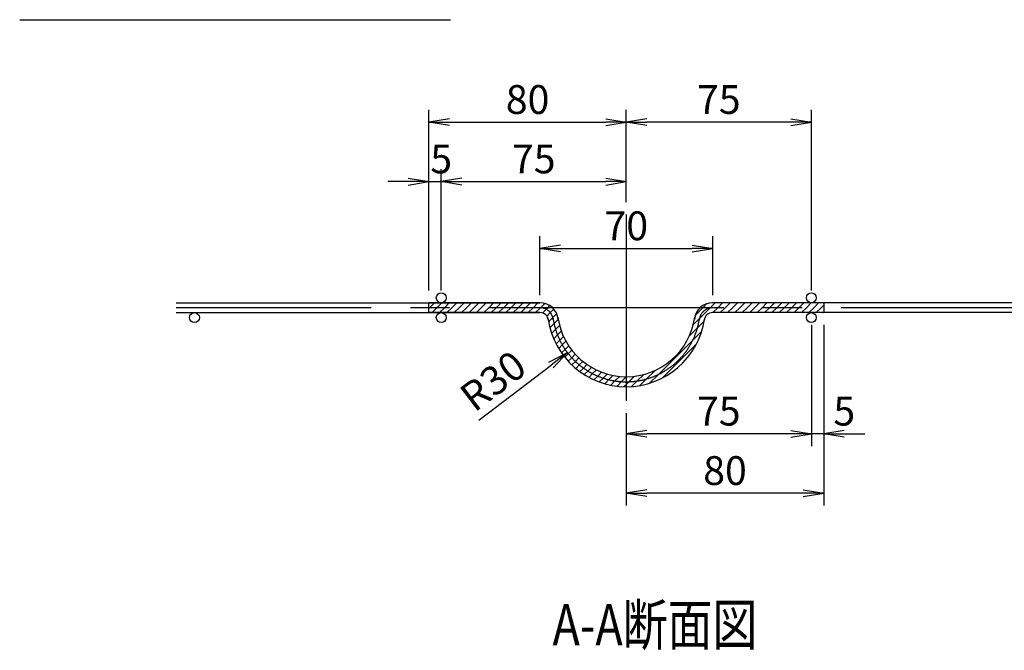
# Model space of a CAD drawing. Units: inches. Extents: x 20901 to 29301, y -13216 to -6151.
# Drawn here: x 25247 to 27641, y -11216 to -9684 of the extents above; entities that cross this region are included whole.
import ezdxf
from ezdxf.enums import TextEntityAlignment as Align

# ---------------------------------------------------------------- set-up
doc = ezdxf.new("R2010")
doc.units = ezdxf.units.IN
doc.header["$LTSCALE"] = 30
doc.header["$PDMODE"] = 3
doc.linetypes.add('CENTER2', pattern=[28.575, 19.05, -3.175, 3.175, -3.175])
doc.layers.get('Defpoints').update_dxf_attribs({"color": 61})
for name, color, linetype in [('TEXT', 150, 'Continuous'), ('中心線', 92, 'CENTER2'), ('実線（18）', 7, 'Continuous'), ('寸法線', 8, 'Continuous')]:
    doc.layers.add(name, color=color, linetype=linetype)
doc.styles.get("Standard").update_dxf_attribs({"font": 'romans.shx', "width": 0.8, "bigfont": 'extfont.shx'})
doc.styles.add('寸法用', font='TXT.shx', dxfattribs={"width": 0.75, "bigfont": 'BIGFONT.shx'})
doc.dimstyles.new('通常1／20', dxfattribs={"dimscale": 20, "dimtxt": 3.5, "dimasz": 2.5, "dimexe": 1.5, "dimexo": 1.5, "dimgap": 1, "dimtad": 3, "dimdec": 1, "dimdsep": 46, "dimtxsty": '寸法用', "dimblk": 'OPEN', "dimcen": 2.5, "dimclrt": 150, "dimazin": 2, "dimtfac": 1, "dimtdec": 1, "dimtix": 1, "dimtmove": 1, "dimatfit": 3, "dimldrblk": 'OPEN', "dimfxl": 0, "dimtolj": 1, "dimtzin": 0, "dimarcsym": 0})

# ---------------------------------------------------------------- blocks, each defined once
blk = doc.blocks.new('Title & Scale')
at = {"color": 0, "width": 0.8}
blk.add_attdef('図面名', text='', height=5, dxfattribs=at).set_placement((13.07, 0), align=Align.BOTTOM_RIGHT)
blk.add_attdef('縮尺', text='', height=3.5, dxfattribs=at).set_placement((16.07, 0), align=Align.BOTTOM_LEFT)
blk = doc.blocks.new('_Open')
at = {"color": 0, "linetype": 'ByBlock', "lineweight": -2}
for p, q in [((-1, 0.167), (0, 0)), ((-1, -0.167), (0, 0)), ((0, 0), (-1, 0))]:
    blk.add_line(p, q, dxfattribs=at)
blk = doc.blocks.new('*D308')
at = {"layer": 'Defpoints', "color": 0, "transparency": 16777216}
for p in [(26932, -10239.6), (26512, -10383.5), (26932, -10383.5)]:
    blk.add_point(p, dxfattribs=at)
at = {"layer": '寸法線', "color": 0, "lineweight": -2, "transparency": 16777216}
for p, q in [((26512, -10353.5), (26512, -10209.6)), ((26932, -10353.5), (26932, -10209.6)), ((26562, -10239.6), (26882, -10239.6))]:
    blk.add_line(p, q, dxfattribs=at)
at = {"layer": '寸法線', "color": 0, "lineweight": -2, "transparency": 16777216, "xscale": 50, "yscale": 50, "zscale": 50, "rotation": 180}
blk.add_blockref('_Open', (26512, -10239.6), dxfattribs=at)
at = {"layer": '寸法線', "color": 0, "lineweight": -2, "transparency": 16777216, "xscale": 50, "yscale": 50, "zscale": 50}
blk.add_blockref('_Open', (26932, -10239.6), dxfattribs=at)
at = {"layer": '寸法線', "color": 150, "transparency": 16777216, "insert": (26722, -10184.6), "char_height": 70, "attachment_point": 5, "style": '寸法用'}
blk.add_mtext('\\A1;70', dxfattribs=at)
blk = doc.blocks.new('*D309')
at = {"layer": 'Defpoints', "color": 0, "transparency": 16777216}
for p in [(26272, -10077.1), (26242, -10371.5), (26272, -10371.5)]:
    blk.add_point(p, dxfattribs=at)
at = {"layer": '寸法線', "color": 0, "lineweight": -2, "transparency": 16777216}
for p, q in [((26242, -10341.5), (26242, -10047.1)), ((26272, -10341.5), (26272, -10047.1)), ((26192, -10077.1), (26142, -10077.1)), ((26242, -10077.1), (26272, -10077.1)), ((26322, -10077.1), (26372, -10077.1))]:
    blk.add_line(p, q, dxfattribs=at)
at = {"layer": '寸法線', "color": 0, "lineweight": -2, "transparency": 16777216, "xscale": 50, "yscale": 50, "zscale": 50}
blk.add_blockref('_Open', (26242, -10077.1), dxfattribs=at)
at = {"layer": '寸法線', "color": 0, "lineweight": -2, "transparency": 16777216, "xscale": 50, "yscale": 50, "zscale": 50, "rotation": 180}
blk.add_blockref('_Open', (26272, -10077.1), dxfattribs=at)
at = {"layer": '寸法線', "color": 150, "transparency": 16777216, "insert": (26272, -10022.1), "char_height": 70, "attachment_point": 5, "style": '寸法用'}
blk.add_mtext('\\A1;5', dxfattribs=at)
blk = doc.blocks.new('*D310')
at = {"layer": 'Defpoints', "color": 0, "transparency": 16777216}
for p in [(26722, -10077.1), (26722, -10157.4), (26272, -10371.5)]:
    blk.add_point(p, dxfattribs=at)
at = {"layer": '寸法線', "color": 0, "lineweight": -2, "transparency": 16777216}
for p, q in [((26272, -10341.5), (26272, -10047.1)), ((26722, -10127.4), (26722, -10047.1)), ((26322, -10077.1), (26672, -10077.1))]:
    blk.add_line(p, q, dxfattribs=at)
at = {"layer": '寸法線', "color": 0, "lineweight": -2, "transparency": 16777216, "xscale": 50, "yscale": 50, "zscale": 50, "rotation": 180}
blk.add_blockref('_Open', (26272, -10077.1), dxfattribs=at)
at = {"layer": '寸法線', "color": 0, "lineweight": -2, "transparency": 16777216, "xscale": 50, "yscale": 50, "zscale": 50}
blk.add_blockref('_Open', (26722, -10077.1), dxfattribs=at)
at = {"layer": '寸法線', "color": 150, "transparency": 16777216, "insert": (26497, -10022.1), "char_height": 70, "attachment_point": 5, "style": '寸法用'}
blk.add_mtext('\\A1;75', dxfattribs=at)
blk = doc.blocks.new('*D311')
at = {"layer": 'Defpoints', "color": 0, "transparency": 16777216}
for p in [(26722, -9932.7), (26722, -10157.4), (26242, -10371.5)]:
    blk.add_point(p, dxfattribs=at)
at = {"layer": '寸法線', "color": 0, "lineweight": -2, "transparency": 16777216}
for p, q in [((26242, -10341.5), (26242, -9902.7)), ((26722, -10127.4), (26722, -9902.7)), ((26292, -9932.7), (26672, -9932.7))]:
    blk.add_line(p, q, dxfattribs=at)
at = {"layer": '寸法線', "color": 0, "lineweight": -2, "transparency": 16777216, "xscale": 50, "yscale": 50, "zscale": 50, "rotation": 180}
blk.add_blockref('_Open', (26242, -9932.7), dxfattribs=at)
at = {"layer": '寸法線', "color": 0, "lineweight": -2, "transparency": 16777216, "xscale": 50, "yscale": 50, "zscale": 50}
blk.add_blockref('_Open', (26722, -9932.7), dxfattribs=at)
at = {"layer": '寸法線', "color": 150, "transparency": 16777216, "insert": (26482, -9877.7), "char_height": 70, "attachment_point": 5, "style": '寸法用'}
blk.add_mtext('\\A1;80', dxfattribs=at)
blk = doc.blocks.new('*D312')
at = {"layer": 'Defpoints', "color": 0, "transparency": 16777216}
for p in [(26722, -9932.7), (26722, -10157.4), (27172, -10371.5)]:
    blk.add_point(p, dxfattribs=at)
at = {"layer": '寸法線', "color": 0, "lineweight": -2, "transparency": 16777216}
for p, q in [((26722, -10127.4), (26722, -9902.7)), ((27172, -10341.5), (27172, -9902.7)), ((27122, -9932.7), (26772, -9932.7))]:
    blk.add_line(p, q, dxfattribs=at)
at = {"layer": '寸法線', "color": 0, "lineweight": -2, "transparency": 16777216, "xscale": 50, "yscale": 50, "zscale": 50, "rotation": 180}
blk.add_blockref('_Open', (26722, -9932.7), dxfattribs=at)
at = {"layer": '寸法線', "color": 0, "lineweight": -2, "transparency": 16777216, "xscale": 50, "yscale": 50, "zscale": 50}
blk.add_blockref('_Open', (27172, -9932.7), dxfattribs=at)
at = {"layer": '寸法線', "color": 150, "transparency": 16777216, "insert": (26947, -9877.7), "char_height": 70, "attachment_point": 5, "style": '寸法用'}
blk.add_mtext('\\A1;75', dxfattribs=at)
blk = doc.blocks.new('*D316')
at = {"layer": 'Defpoints', "color": 0, "transparency": 16777216}
for p in [(27172, -10395.5), (27202, -10395.5), (27172, -10690)]:
    blk.add_point(p, dxfattribs=at)
at = {"layer": '寸法線', "color": 0, "lineweight": -2, "transparency": 16777216}
for p, q in [((27172, -10425.5), (27172, -10720)), ((27202, -10425.5), (27202, -10720)), ((27122, -10690), (27072, -10690)), ((27202, -10690), (27172, -10690)), ((27252, -10690), (27302, -10690))]:
    blk.add_line(p, q, dxfattribs=at)
at = {"layer": '寸法線', "color": 0, "lineweight": -2, "transparency": 16777216, "xscale": 50, "yscale": 50, "zscale": 50}
blk.add_blockref('_Open', (27172, -10690), dxfattribs=at)
at = {"layer": '寸法線', "color": 0, "lineweight": -2, "transparency": 16777216, "xscale": 50, "yscale": 50, "zscale": 50, "rotation": 180}
blk.add_blockref('_Open', (27202, -10690), dxfattribs=at)
at = {"layer": '寸法線', "color": 150, "transparency": 16777216, "insert": (27252, -10635), "char_height": 70, "attachment_point": 5, "style": '寸法用'}
blk.add_mtext('\\A1;5', dxfattribs=at)
blk = doc.blocks.new('*D317')
at = {"layer": 'Defpoints', "color": 0, "transparency": 16777216}
for p in [(27172, -10395.5), (26722, -10609.7), (26722, -10690)]:
    blk.add_point(p, dxfattribs=at)
at = {"layer": '寸法線', "color": 0, "lineweight": -2, "transparency": 16777216}
for p, q in [((27172, -10425.5), (27172, -10720)), ((26722, -10639.7), (26722, -10720)), ((27122, -10690), (26772, -10690))]:
    blk.add_line(p, q, dxfattribs=at)
at = {"layer": '寸法線', "color": 0, "lineweight": -2, "transparency": 16777216, "xscale": 50, "yscale": 50, "zscale": 50, "rotation": 180}
blk.add_blockref('_Open', (26722, -10690), dxfattribs=at)
at = {"layer": '寸法線', "color": 0, "lineweight": -2, "transparency": 16777216, "xscale": 50, "yscale": 50, "zscale": 50}
blk.add_blockref('_Open', (27172, -10690), dxfattribs=at)
at = {"layer": '寸法線', "color": 150, "transparency": 16777216, "insert": (26947, -10635), "char_height": 70, "attachment_point": 5, "style": '寸法用'}
blk.add_mtext('\\A1;75', dxfattribs=at)
blk = doc.blocks.new('*D318')
at = {"layer": 'Defpoints', "color": 0, "transparency": 16777216}
for p in [(27202, -10395.5), (26722, -10609.7), (26722, -10834.4)]:
    blk.add_point(p, dxfattribs=at)
at = {"layer": '寸法線', "color": 0, "lineweight": -2, "transparency": 16777216}
for p, q in [((27202, -10425.5), (27202, -10864.4)), ((26722, -10639.7), (26722, -10864.4)), ((27152, -10834.4), (26772, -10834.4))]:
    blk.add_line(p, q, dxfattribs=at)
at = {"layer": '寸法線', "color": 0, "lineweight": -2, "transparency": 16777216, "xscale": 50, "yscale": 50, "zscale": 50, "rotation": 180}
blk.add_blockref('_Open', (26722, -10834.4), dxfattribs=at)
at = {"layer": '寸法線', "color": 0, "lineweight": -2, "transparency": 16777216, "xscale": 50, "yscale": 50, "zscale": 50}
blk.add_blockref('_Open', (27202, -10834.4), dxfattribs=at)
at = {"layer": '寸法線', "color": 150, "transparency": 16777216, "insert": (26962, -10779.4), "char_height": 70, "attachment_point": 5, "style": '寸法用'}
blk.add_mtext('\\A1;80', dxfattribs=at)

msp = doc.modelspace()

# ---------------------------------------------------------------- linework, layer by layer
at = {"layer": 'TEXT'}
msp.add_line((25247.04, -9683.77), (26294.49, -9683.77), dxfattribs=at)
at = {"layer": '中心線'}
for p, q in [((26721.99, -10157.4), (26721.99, -10609.65)), ((27816.27, -10383.53), (25627.72, -10383.53))]:
    msp.add_line(p, q, dxfattribs=at)
for centre, radius, start, end in [((26511.99, -10416.14), 32.61, 4.78019, 90), ((26931.99, -10416.14), 32.61, 90, 175.21981), ((26721.99, -10383.53), 180, 188.09489, 350.43962)]:
    msp.add_arc(centre, radius, start, end, dxfattribs=at)
at = {"layer": '実線（18）'}
for p, q in [((25627.78, -10371.53), (26511.99, -10371.53)), ((26511.99, -10371.53), (26241.99, -10371.53)), ((26241.99, -10395.53), (26241.99, -10371.53)), ((27816.2, -10371.53), (26931.99, -10371.53)), ((27201.99, -10371.53), (27201.99, -10395.53)), ((25627.78, -10395.53), (26511.99, -10395.53)), ((26511.99, -10395.53), (26241.99, -10395.53)), ((27816.2, -10395.53), (26931.99, -10395.53))]:
    msp.add_line(p, q, dxfattribs=at)
for centre in [(26271.99, -10359.53), (27171.99, -10359.53), (25671.99, -10407.53), (26271.99, -10407.53), (27171.99, -10407.53)]:
    msp.add_circle(centre, 12, dxfattribs=at)
for centre, radius, start, end in [((26511.99, -10416.14), 44.61, 4.78019, 90), ((26931.99, -10416.14), 44.61, 90, 175.21981), ((26511.99, -10416.14), 20.61, 4.78019, 90), ((26721.99, -10383.53), 192, 188.26383, 351.73617), ((26721.99, -10383.53), 168, 187.94036, 352.05964), ((26931.99, -10416.14), 20.61, 90, 175.21981)]:
    msp.add_arc(centre, radius, start, end, dxfattribs=at)
at = {"layer": '寸法線'}
for p, q in [((26241.99, -10385.29), (26243.76, -10383.53)), ((26243.76, -10383.53), (26255.76, -10371.53)), ((26249.72, -10395.53), (26261.72, -10383.53)), ((26261.72, -10383.53), (26273.72, -10371.53)), ((26267.68, -10395.53), (26279.68, -10383.53)), ((26279.68, -10383.53), (26291.68, -10371.53)), ((26285.64, -10395.53), (26297.64, -10383.53)), ((26297.64, -10383.53), (26309.64, -10371.53)), ((26303.6, -10395.53), (26315.6, -10383.53)), ((26315.6, -10383.53), (26327.6, -10371.53)), ((26321.56, -10395.53), (26333.56, -10383.53)), ((26333.56, -10383.53), (26345.56, -10371.53)), ((26339.53, -10395.53), (26351.53, -10383.53)), ((26351.53, -10383.53), (26363.53, -10371.53)), ((26357.49, -10395.53), (26369.49, -10383.53)), ((26369.49, -10383.53), (26381.49, -10371.53)), ((26375.45, -10395.53), (26387.45, -10383.53)), ((26387.45, -10383.53), (26399.45, -10371.53)), ((26393.41, -10395.53), (26405.41, -10383.53)), ((26405.41, -10383.53), (26417.41, -10371.53)), ((26411.37, -10395.53), (26423.37, -10383.53)), ((26423.37, -10383.53), (26435.37, -10371.53)), ((26429.33, -10395.53), (26441.33, -10383.53)), ((26441.33, -10383.53), (26453.33, -10371.53)), ((26447.29, -10395.53), (26459.29, -10383.53)), ((26459.29, -10383.53), (26471.29, -10371.53)), ((26465.25, -10395.53), (26477.25, -10383.53)), ((26477.25, -10383.53), (26489.25, -10371.53)), ((26483.21, -10395.53), (26495.21, -10383.53)), ((26495.21, -10383.53), (26507.21, -10371.53)), ((26501.17, -10395.53), (26513.15, -10383.55)), ((26513.15, -10383.55), (26513.17, -10383.53)), ((26513.17, -10383.53), (26523.63, -10373.07)), ((26518.18, -10396.48), (26527.31, -10387.35)), ((26527.31, -10387.35), (26531.13, -10383.53)), ((26531.13, -10383.53), (26536.07, -10378.58)), ((26537.19, -10395.43), (26545.7, -10386.91)), ((26889.61, -10402.22), (26908.3, -10383.53)), ((26900.01, -10409.78), (26925.64, -10384.15)), ((26908.3, -10383.53), (26918.07, -10373.75)), ((26925.64, -10384.15), (26926.26, -10383.53)), ((26926.26, -10383.53), (26938.26, -10371.53)), ((26932.22, -10395.53), (26944.22, -10383.53)), ((26944.22, -10383.53), (26956.22, -10371.53)), ((26950.18, -10395.53), (26962.18, -10383.53)), ((26962.18, -10383.53), (26974.18, -10371.53)), ((26968.14, -10395.53), (26980.14, -10383.53)), ((26980.14, -10383.53), (26992.14, -10371.53)), ((26986.1, -10395.53), (26998.1, -10383.53)), ((26998.1, -10383.53), (27010.1, -10371.53)), ((27004.06, -10395.53), (27016.06, -10383.53)), ((27016.06, -10383.53), (27028.06, -10371.53)), ((27022.02, -10395.53), (27034.02, -10383.53)), ((27034.02, -10383.53), (27046.02, -10371.53)), ((27039.99, -10395.53), (27051.99, -10383.53)), ((27051.99, -10383.53), (27063.99, -10371.53)), ((27057.95, -10395.53), (27069.95, -10383.53)), ((27069.95, -10383.53), (27081.95, -10371.53)), ((27075.91, -10395.53), (27087.91, -10383.53)), ((27087.91, -10383.53), (27099.91, -10371.53)), ((27093.87, -10395.53), (27105.87, -10383.53)), ((27105.87, -10383.53), (27117.87, -10371.53)), ((27111.83, -10395.53), (27123.83, -10383.53)), ((27123.83, -10383.53), (27135.83, -10371.53)), ((27129.79, -10395.53), (27141.79, -10383.53)), ((27141.79, -10383.53), (27153.79, -10371.53)), ((27147.75, -10395.53), (27159.75, -10383.53)), ((27159.75, -10383.53), (27171.75, -10371.53)), ((27165.71, -10395.53), (27177.71, -10383.53)), ((27177.71, -10383.53), (27189.71, -10371.53)), ((27183.67, -10395.53), (27195.67, -10383.53)), ((27195.67, -10383.53), (27201.99, -10377.2)), ((26528.64, -10403.98), (26537.19, -10395.43)), ((26533.03, -10417.55), (26543.36, -10407.21)), ((26543.36, -10407.21), (26552.7, -10397.88)), ((26546.22, -10422.31), (26556.44, -10412.1)), ((26884.8, -10424.99), (26900.01, -10409.78)), ((27201.63, -10395.53), (27201.99, -10395.16)), ((26536.28, -10432.26), (26546.22, -10422.31)), ((26540.46, -10446.04), (26549.97, -10436.52)), ((26549.97, -10436.52), (26559.67, -10426.83)), ((26875.13, -10452.62), (26895.19, -10432.56)), ((26895.19, -10432.56), (26911.12, -10416.63)), ((26545.45, -10459.01), (26554.64, -10449.81)), ((26554.64, -10449.81), (26563.95, -10440.51)), ((26560.14, -10462.28), (26569.15, -10453.27)), ((26799.93, -10545.78), (26884.25, -10461.46)), ((26884.25, -10461.46), (26905.41, -10440.3)), ((26551.19, -10471.23), (26560.14, -10462.28)), ((26557.62, -10482.76), (26566.38, -10474)), ((26564.7, -10493.64), (26573.33, -10485.01)), ((26566.38, -10474), (26575.18, -10465.2)), ((26573.33, -10485.01), (26581.98, -10476.36)), ((26808.98, -10554.69), (26893.16, -10470.51)), ((26572.41, -10503.89), (26580.95, -10495.35)), ((26580.72, -10513.54), (26589.21, -10505.05)), ((26580.95, -10495.35), (26589.49, -10486.81)), ((26589.21, -10505.05), (26597.7, -10496.56)), ((26598.11, -10514.11), (26606.6, -10505.62)), ((26363.05, -10657), (26539.04, -10522.91)), ((26589.62, -10522.6), (26598.11, -10514.11)), ((26599.12, -10531.06), (26607.64, -10522.54)), ((26607.64, -10522.54), (26616.17, -10514.01)), ((26609.22, -10538.92), (26617.82, -10530.32)), ((26617.82, -10530.32), (26626.44, -10521.7)), ((26628.66, -10537.44), (26637.42, -10528.68)), ((26619.94, -10546.16), (26628.66, -10537.44)), ((26631.31, -10552.76), (26640.2, -10543.87)), ((26640.2, -10543.87), (26649.15, -10534.91)), ((26643.35, -10558.68), (26652.47, -10549.56)), ((26652.47, -10549.56), (26661.69, -10540.33)), ((26656.12, -10563.87), (26665.54, -10554.44)), ((26665.54, -10554.44), (26675.13, -10544.86)), ((26679.51, -10558.44), (26689.58, -10548.37)), ((26694.49, -10561.41), (26705.22, -10550.69)), ((26710.7, -10563.17), (26721.99, -10551.87)), ((26721.99, -10551.87), (26722.34, -10551.53)), ((26728.42, -10563.41), (26741.43, -10550.4)), ((26748.18, -10561.61), (26763.46, -10546.33)), ((26755.1, -10572.65), (26771.03, -10556.72)), ((26771.03, -10556.72), (26791.09, -10536.66)), ((26778.77, -10566.94), (26799.93, -10545.78)), ((26669.68, -10568.26), (26679.51, -10558.44)), ((26684.15, -10571.76), (26694.49, -10561.41)), ((26699.65, -10574.22), (26710.7, -10563.17)), ((26716.38, -10575.44), (26721.99, -10569.83)), ((26721.99, -10569.83), (26728.42, -10563.41)), ((26734.68, -10575.11), (26748.18, -10561.61))]:
    msp.add_line(p, q, dxfattribs=at)

# ---------------------------------------------------------------- block references
at = {"layer": 'TEXT', "xscale": 19.998, "yscale": 19.998, "zscale": 19.998}
msp.add_blockref('Title & Scale', (26779.25, -11235.19), dxfattribs=at).add_auto_attribs({'図面名': 'A-A断面図'})
at = {"layer": '寸法線', "xscale": 50.00000000000001, "yscale": 50.00000000000001, "zscale": 50.00000000000001, "rotation": 37.30354704482578}
msp.add_blockref('_Open', (26578.82, -10492.61), dxfattribs=at)

# ---------------------------------------------------------------- texts
at = {"layer": '寸法線', "color": 150, "insert": (26397.83, -10561.36), "char_height": 70, "attachment_point": 5, "rotation": 37.30355, "style": '寸法用'}
msp.add_mtext('\\A1;R30', dxfattribs=at)

# ---------------------------------------------------------------- dimensions: what is measured, and where the dimension line sits
at = {"layer": '寸法線'}
for base, p1, p2, picture, middle in [((26721.99, -9932.67), (26241.99, -10371.53), (26721.99, -10157.4), '*D311', (26481.99, -9877.67)), ((26931.99, -10239.56), (26511.99, -10383.53), (26931.99, -10383.53), '*D308', (26721.99, -10184.56))]:
    dim = msp.add_linear_dim(base=base, p1=p1, p2=p2, dimstyle='通常1／20', override={"dimlfac": 0.166667}, dxfattribs=at)
    dim.commit()
    dim.dimension.update_dxf_attribs({"geometry": picture, "text_midpoint": middle})
for base, p1, p2, picture, middle in [((26721.99, -9932.67), (27171.99, -10371.53), (26721.99, -10157.4), '*D312', (26946.99, -9877.67)), ((26721.99, -10834.39), (27201.99, -10395.53), (26721.99, -10609.65), '*D318', (26961.99, -10779.39))]:
    dim = msp.add_linear_dim(base=base, p1=p1, p2=p2, angle=180, dimstyle='通常1／20', override={"dimlfac": 0.166667}, dxfattribs=at)
    dim.commit()
    dim.dimension.update_dxf_attribs({"geometry": picture, "text_midpoint": middle})
for base, p1, p2, picture, middle in [((26271.99, -10077.09), (26241.99, -10371.53), (26271.99, -10371.53), '*D309', (26271.99, -10077.09)), ((26721.99, -10077.09), (26271.99, -10371.53), (26721.99, -10157.4), '*D310', (26496.99, -10077.09))]:
    dim = msp.add_linear_dim(base=base, p1=p1, p2=p2, dimstyle='通常1／20', override={"dimlfac": 0.166667}, dxfattribs=at)
    dim.commit()
    dim.dimension.update_dxf_attribs({"geometry": picture, "text_midpoint": middle, "dimtype": 160})
for base, p1, p2, picture, middle in [((26721.99, -10689.96), (27171.99, -10395.53), (26721.99, -10609.65), '*D317', (26946.99, -10689.96)), ((27171.99, -10689.96), (27201.99, -10395.53), (27171.99, -10395.53), '*D316', (27251.99, -10689.96))]:
    dim = msp.add_linear_dim(base=base, p1=p1, p2=p2, angle=180, dimstyle='通常1／20', override={"dimlfac": 0.166667}, dxfattribs=at)
    dim.commit()
    dim.dimension.update_dxf_attribs({"geometry": picture, "text_midpoint": middle, "dimtype": 160})

doc.saveas('drawing.dxf')
